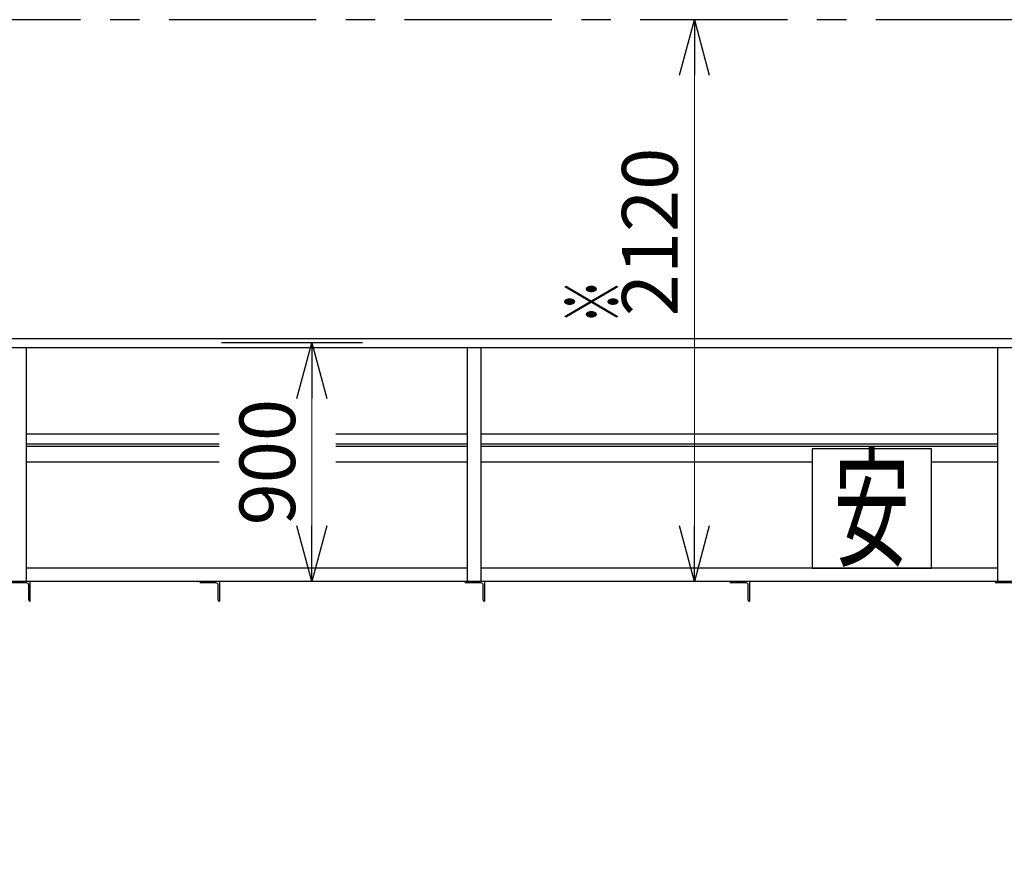
# Model space of a CAD drawing. Units: millimetres. Extents: x -185 to 185, y -134 to 137.
# Drawn here: x -142 to -89, y -19 to 27 of the extents above; entities that cross this region are included whole.
import ezdxf
from ezdxf.enums import TextEntityAlignment as Align

# ---------------------------------------------------------------- set-up
doc = ezdxf.new("R2010")
doc.units = ezdxf.units.MM
doc.header["$LTSCALE"] = 0.25
doc.linetypes.add('CENTER', pattern=[50.8, 31.75, -6.35, 6.35, -6.35])
doc.layers.add('Layer0016', color=7, linetype='Continuous')
doc.styles.add('dcStyle0', font='txt.shx', dxfattribs={"width": 0.8, "bigfont": 'bigfont'})
doc.styles.add('dcStyle3', font='ＭＳ Ｐゴシック', dxfattribs={"width": 0.8})
doc.dimstyles.new('dc_Rotated', dxfattribs={"dimtxt": 3, "dimasz": 3.000002, "dimexe": 0.6, "dimexo": 0.9, "dimgap": 0.9, "dimtad": 3, "dimdsep": 46, "dimtxsty": 'dcStyle0', "dimblk1": 'OPEN30', "dimblk2": 'OPEN30', "dimsah": 1, "dimcen": 0.09, "dimse2": 1, "dimclrd": 91, "dimclre": 91, "dimclrt": 7, "dimadec": 0, "dimazin": 2, "dimtfac": 1, "dimtdec": 4, "dimtmove": 0, "dimatfit": 3, "dimfxl": 1, "dimarcsym": 0})
doc.dimstyles.new('dc_Rotated_F1', dxfattribs={"dimtxt": 3, "dimasz": 3.000002, "dimexe": 0.6, "dimexo": 0.9, "dimgap": 0.9, "dimtad": 3, "dimdsep": 46, "dimtxsty": 'dcStyle0', "dimblk1": 'OPEN30', "dimblk2": 'OPEN30', "dimsah": 1, "dimcen": 0.09, "dimse1": 1, "dimse2": 1, "dimclrd": 91, "dimclre": 7, "dimclrt": 7, "dimadec": 0, "dimazin": 2, "dimtfac": 1, "dimtdec": 4, "dimtmove": 0, "dimatfit": 3, "dimfxl": 1, "dimarcsym": 0})

# ---------------------------------------------------------------- blocks, each defined once
blk = doc.blocks.new('DC_GROUP_HDOI2815-R0_20')
at = {"layer": 'Layer0016', "color": 6, "linetype": 'Continuous', "lineweight": 25}
for p, q in [((-93.248, 3.596), (-99.677, 3.596)), ((-99.677, 3.596), (-99.677, -2.833)), ((-93.248, -2.833), (-93.248, 3.596)), ((-99.677, -2.833), (-93.248, -2.833))]:
    blk.add_line(p, q, dxfattribs=at)
at = {"layer": 'Layer0016', "color": 6, "style": 'dcStyle3', "width": 0.55}
blk.add_text('安', height=5.143, dxfattribs=at).set_placement((-98.52, -2.19), (-94.405, -2.19), align=Align.FIT)
blk = doc.blocks.new('DC_GROUP_HDOI2815-R0_41')
at = {"layer": 'Layer0016', "color": 7, "linetype": 'Continuous', "lineweight": 25}
for p, q in [((-88.748, -3.547), (-89.82, -3.547)), ((-89.82, -3.547), (-89.82, -3.576)), ((-88.955, -3.633), (-89.762, -3.633)), ((-88.748, -4.619), (-88.748, -3.547)), ((-88.834, -4.561), (-88.834, -3.754)), ((-88.777, -4.619), (-88.748, -4.619))]:
    blk.add_line(p, q, dxfattribs=at)
for centre, radius, start, end in [((-89.762, -3.576), 0.0571, 180, 270), ((-88.955, -3.754), 0.121, 0, 90), ((-88.777, -4.561), 0.0571, 180, 270)]:
    blk.add_arc(centre, radius, start, end, dxfattribs=at)
blk = doc.blocks.new('DC_GROUP_HDOI2815-R0_42')
at = {"layer": 'Layer0016', "color": 7, "linetype": 'Continuous', "lineweight": 25}
for p, q in [((-117.32, -3.547), (-118.391, -3.547)), ((-118.391, -3.547), (-118.391, -3.576)), ((-117.527, -3.633), (-118.334, -3.633)), ((-117.32, -4.619), (-117.32, -3.547)), ((-117.405, -4.561), (-117.405, -3.754)), ((-117.348, -4.619), (-117.32, -4.619))]:
    blk.add_line(p, q, dxfattribs=at)
for centre, radius, start, end in [((-118.334, -3.576), 0.0571, 180, 270), ((-117.527, -3.754), 0.121, 0, 90), ((-117.348, -4.561), 0.0571, 180, 270)]:
    blk.add_arc(centre, radius, start, end, dxfattribs=at)
blk = doc.blocks.new('DC_GROUP_HDOI2815-R0_44')
at = {"layer": 'Layer0016', "color": 7, "linetype": 'Continuous', "lineweight": 25}
for p, q in [((-103.034, -3.547), (-104.105, -3.547)), ((-104.105, -3.547), (-104.105, -3.576)), ((-103.241, -3.633), (-104.048, -3.633)), ((-103.034, -4.619), (-103.034, -3.547)), ((-103.12, -4.561), (-103.12, -3.754)), ((-103.062, -4.619), (-103.034, -4.619))]:
    blk.add_line(p, q, dxfattribs=at)
for centre, radius, start, end in [((-104.048, -3.576), 0.0571, 180, 270), ((-103.241, -3.754), 0.121, 0, 90), ((-103.062, -4.561), 0.0571, 180, 270)]:
    blk.add_arc(centre, radius, start, end, dxfattribs=at)
blk = doc.blocks.new('DC_GROUP_HDOI2815-R0_45')
at = {"layer": 'Layer0016', "color": 7, "linetype": 'Continuous', "lineweight": 25}
for p, q in [((-141.82, -3.547), (-142.891, -3.547)), ((-142.891, -3.547), (-142.891, -3.576)), ((-142.027, -3.633), (-142.834, -3.633)), ((-141.82, -4.619), (-141.82, -3.547)), ((-141.905, -4.561), (-141.905, -3.754)), ((-141.848, -4.619), (-141.82, -4.619))]:
    blk.add_line(p, q, dxfattribs=at)
for centre, radius, start, end in [((-142.834, -3.576), 0.0571, 180, 270), ((-142.027, -3.754), 0.121, 0, 90), ((-141.848, -4.561), 0.0571, 180, 270)]:
    blk.add_arc(centre, radius, start, end, dxfattribs=at)
blk = doc.blocks.new('_Open30')
at = {"color": 0, "linetype": 'ByBlock', "lineweight": -2}
for p, q in [((-1, 0.267949), (0, 0)), ((0, 0), (-1, -0.267949)), ((0, 0), (-1, 0))]:
    blk.add_line(p, q, dxfattribs=at)
blk = doc.blocks.new('*D133')
at = {"layer": 'Layer0016', "color": 91, "linetype": 'Continuous', "lineweight": 13}
for p, q in [((-160.034, -3.366), (-160.034, -56.778)), ((32.823, -3.366), (32.823, -56.778)), ((-160.034, -56.178), (32.823, -56.178))]:
    blk.add_line(p, q, dxfattribs=at)
at = {"layer": 'Layer0016', "color": 91, "xscale": 3.000002807615286, "yscale": 2.999989368223643}
for p, rotation in [((-160.034, -56.178), 180), ((32.823, -56.178), 360)]:
    blk.add_blockref('_Open30', p, dxfattribs=dict(at, rotation=rotation))
at = {"layer": 'Layer0016', "color": 7, "insert": (-63.962, -55.278), "char_height": 3, "width": 39.75, "attachment_point": 8, "style": 'dcStyle0'}
blk.add_mtext('\\T1.00;横行稼動範囲\u300013500', dxfattribs=at)
blk = doc.blocks.new('DC_GROUP_HDOI2815-R0_103')
at = {"layer": 'Layer0016', "color": 7, "linetype": 'Continuous', "lineweight": 25}
for p, q in [((-131.605, -3.547), (-132.677, -3.547)), ((-132.677, -3.547), (-132.677, -3.576)), ((-131.812, -3.633), (-132.62, -3.633)), ((-131.605, -4.619), (-131.605, -3.547)), ((-131.691, -4.561), (-131.691, -3.754)), ((-131.634, -4.619), (-131.605, -4.619))]:
    blk.add_line(p, q, dxfattribs=at)
for centre, radius, start, end in [((-132.62, -3.576), 0.0571, 180, 270), ((-131.812, -3.754), 0.121, 0, 90), ((-131.634, -4.561), 0.0571, 180, 270)]:
    blk.add_arc(centre, radius, start, end, dxfattribs=at)
blk = doc.blocks.new('*D139')
at = {"layer": 'Layer0016', "color": 91, "linetype": 'Continuous', "lineweight": 13}
blk.add_line((-106.027, -3.547), (-106.027, 26.739), dxfattribs=at)
at = {"layer": 'Layer0016', "color": 91, "xscale": 3.000002807615286, "yscale": 2.999989368223643}
for p, rotation in [((-106.027, 26.739), 90), ((-106.027, -3.547), 270)]:
    blk.add_blockref('_Open30', p, dxfattribs=dict(at, rotation=rotation))
at = {"layer": 'Layer0016', "color": 7, "insert": (-106.927, 15.292), "char_height": 3, "width": 15.75, "attachment_point": 8, "rotation": 90, "style": 'dcStyle0'}
blk.add_mtext('\\T1.00;2120', dxfattribs=at)
blk = doc.blocks.new('*D141')
at = {"layer": 'Layer0016', "color": 91, "linetype": 'Continuous', "lineweight": 13}
blk.add_line((-126.645, -3.547), (-126.645, 9.31), dxfattribs=at)
at = {"layer": 'Layer0016', "color": 91, "xscale": 3.000002807615286, "yscale": 2.999989368223643}
for p, rotation in [((-126.645, 9.31), 90), ((-126.645, -3.547), 270)]:
    blk.add_blockref('_Open30', p, dxfattribs=dict(at, rotation=rotation))
at = {"layer": 'Layer0016', "color": 7, "insert": (-127.545, 2.881), "char_height": 3, "width": 12.75, "attachment_point": 8, "rotation": 90, "style": 'dcStyle0'}
blk.add_mtext('\\T1.00;900', dxfattribs=at)

msp = doc.modelspace()

# ---------------------------------------------------------------- linework, layer by layer
at = {"layer": 'Layer0016', "color": 8, "linetype": 'CENTER', "lineweight": 25}
msp.add_line((51.395, 26.739), (-172.891, 26.739), dxfattribs=at)
at = {"layer": 'Layer0016', "color": 4, "linetype": 'Continuous', "lineweight": 25}
for p, q in [((-164.805, 9.553), (-23.905, 9.553)), ((-164.805, 9.067), (-23.905, 9.067)), ((-142.034, 9.067), (-142.034, -3.547)), ((-118.248, -3.547), (-118.248, 9.067)), ((-117.534, 9.067), (-117.534, -3.547)), ((-89.677, -3.547), (-89.677, 9.067)), ((-131.64, 2.881), (-142.034, 2.881)), ((-118.248, 2.881), (-125.35, 2.881)), ((-99.677, 2.881), (-117.534, 2.881)), ((-89.677, 2.881), (-93.248, 2.881)), ((-118.248, -2.833), (-142.034, -2.833)), ((-89.677, -2.833), (-117.534, -2.833)), ((43.68, -3.547), (-165.177, -3.547))]:
    msp.add_line(p, q, dxfattribs=at)
at = {"layer": 'Layer0016', "color": 7, "linetype": 'CENTER', "lineweight": 25}
msp.add_line((-123.919, 9.31), (-131.508, 9.31), dxfattribs=at)
at = {"layer": 'Layer0016', "color": 6, "linetype": 'Continuous', "lineweight": 25}
for p, q in [((-131.64, 4.396), (-142.034, 4.396)), ((-118.248, 4.396), (-125.35, 4.396)), ((-89.677, 4.396), (-117.534, 4.396)), ((-131.64, 3.724), (-142.034, 3.724)), ((-118.248, 3.724), (-125.35, 3.724)), ((-89.677, 3.724), (-117.534, 3.724))]:
    msp.add_line(p, q, dxfattribs=at)
at = {"layer": 'Layer0016', "color": 7, "linetype": 'Continuous', "lineweight": 25}
for p, q in [((-131.64, 3.853), (-142.034, 3.853)), ((-118.248, 3.853), (-125.35, 3.853)), ((-89.677, 3.853), (-117.534, 3.853))]:
    msp.add_line(p, q, dxfattribs=at)

# ---------------------------------------------------------------- block references
at = {"layer": 'Layer0016', "linetype": 'Continuous'}
for name in ['DC_GROUP_HDOI2815-R0_20', 'DC_GROUP_HDOI2815-R0_45', 'DC_GROUP_HDOI2815-R0_103', 'DC_GROUP_HDOI2815-R0_42', 'DC_GROUP_HDOI2815-R0_44', 'DC_GROUP_HDOI2815-R0_41']:
    msp.add_blockref(name, (0, 0), dxfattribs=at)

# ---------------------------------------------------------------- texts
at = {"layer": 'Layer0016', "color": 7, "style": 'dcStyle0', "width": 1.12}
msp.add_text('※', height=3, rotation=90, dxfattribs=at).set_placement((-110.027, 10.335), (-110.027, 12.735), align=Align.FIT)

# ---------------------------------------------------------------- dimensions: what is measured, and where the dimension line sits
at = {"layer": 'Layer0016', "linetype": 'Continuous', "lineweight": 13}
for base, p1, p2, text, picture, middle in [((-106.027, 26.739), (-106.027, -3.547), (-106.027, 26.739), '2120', '*D139', (-106.027, 15.292)), ((-126.645, 9.31), (-126.645, -3.547), (-126.645, 9.31), '900', '*D141', (-126.645, 2.881))]:
    dim = msp.add_linear_dim(base=base, p1=p1, p2=p2, angle=90, text=text, dimstyle='dc_Rotated_F1', override={"dimtxt": 3, "dimasz": 3.000002, "dimexe": 0.6, "dimexo": 0.9, "dimgap": 0.9, "dimtad": 3, "dimtih": 0, "dimtoh": 0, "dimdec": 2, "dimlfac": 1, "dimzin": 8, "dimtxsty": 'dcStyle0', "dimblk1": 'Open30', "dimblk2": 'Open30', "dimsah": 1, "dimse1": 1, "dimse2": 1, "dimclrd": 91, "dimclre": 7, "dimclrt": 7, "dimazin": 2, "dimtofl": 1, "dimtolj": 0, "dimtzin": 8, "dimarcsym": 1}, dxfattribs=at)
    dim.commit()
    dim.dimension.update_dxf_attribs({"geometry": picture, "text_midpoint": middle, "dimtype": 160})
dim = msp.add_linear_dim(base=(32.823, -56.178), p1=(-160.034, -2.466), p2=(32.823, -2.466), text='横行稼動範囲\u300013500', dimstyle='dc_Rotated', override={"dimtxt": 3, "dimasz": 3.000002, "dimexe": 0.6, "dimexo": 0.9, "dimgap": 0.9, "dimtad": 3, "dimtih": 0, "dimtoh": 0, "dimdec": 2, "dimlfac": 1, "dimzin": 8, "dimtxsty": 'dcStyle0', "dimblk1": 'Open30', "dimblk2": 'Open30', "dimsah": 1, "dimclrd": 91, "dimclre": 91, "dimclrt": 7, "dimazin": 2, "dimtofl": 1, "dimtolj": 0, "dimtzin": 8, "dimarcsym": 1}, dxfattribs=at)
dim.commit()
dim.dimension.update_dxf_attribs({"geometry": '*D133', "text_midpoint": (-63.962, -56.178), "dimtype": 160})

doc.saveas('drawing.dxf')
